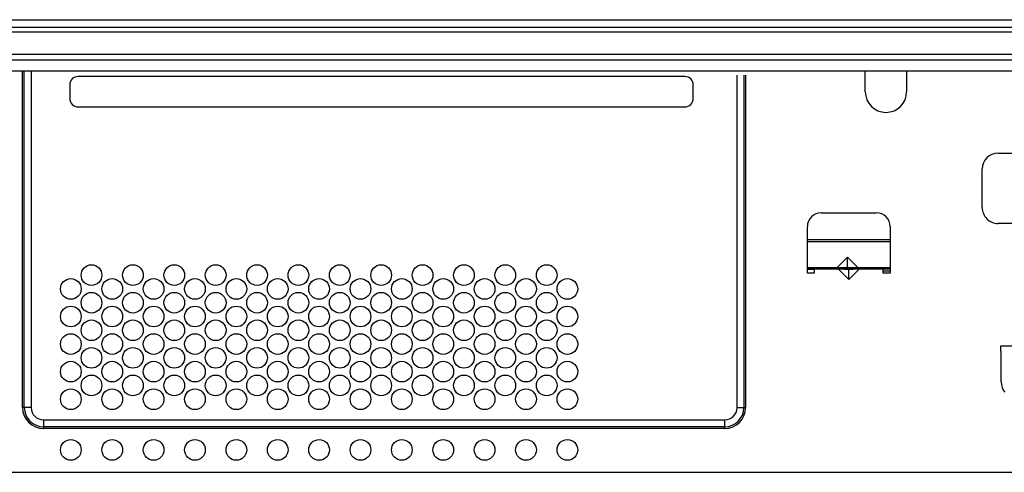
# Model space of a CAD drawing. Extents: x 6 to 566, y 19 to 408.
# Drawn here: x 226 to 283, y 209 to 236 of the extents above; entities that cross this region are included whole.
import ezdxf

# ---------------------------------------------------------------- set-up
doc = ezdxf.new("R2010")
doc.units = 0
doc.layers.add('M0', color=3, linetype='CONTINUOUS')

msp = doc.modelspace()

# ---------------------------------------------------------------- linework, layer by layer
at = {"layer": 'M0'}
for p, q in [((202.548733, 235.601114), (350.548733, 235.601114)), ((202.548733, 235.162144), (350.548733, 235.162144)), ((350.548733, 234.873088), (202.548733, 234.873088)), ((202.548733, 233.601113), (350.548733, 233.601113)), ((350.548733, 233.251115), (202.548733, 233.251115)), ((202.356205, 232.639589), (350.741261, 232.639589)), ((226.468732, 213.101113), (226.468732, 232.639589)), ((226.568733, 213.101113), (226.568733, 232.639589)), ((226.968734, 232.639589), (226.968734, 213.101113)), ((275.348733, 231.421115), (275.348733, 232.639589)), ((277.748733, 232.639589), (277.748733, 231.421115)), ((264.888733, 232.301115), (229.688732, 232.301115)), ((267.908733, 213.101113), (267.908733, 232.374432)), ((268.308733, 232.374432), (268.308733, 213.101113)), ((268.408733, 232.374432), (268.408733, 213.101113)), ((229.208733, 231.821113), (229.208733, 231.021114)), ((265.368733, 231.021114), (265.368733, 231.821113)), ((229.688732, 230.541115), (264.888733, 230.541115)), ((283.04876, 227.861114), (287.248733, 227.861114)), ((282.128733, 224.701115), (282.128733, 226.941114)), ((272.788733, 224.401112), (275.988733, 224.401112)), ((271.988733, 220.901113), (271.988733, 223.601114)), ((276.788733, 223.601114), (276.788733, 220.901113)), ((287.248733, 223.781114), (283.048733, 223.781114)), ((271.988733, 222.841113), (276.788733, 222.841113)), ((271.988733, 222.741114), (276.788733, 222.741114)), ((273.708733, 221.221115), (274.308733, 221.821113)), ((274.308733, 221.821113), (274.908733, 221.221115)), ((274.308733, 221.221115), (274.308733, 221.821113)), ((271.988733, 221.221115), (273.708733, 221.221115)), ((271.988733, 221.201115), (276.408733, 221.201115)), ((271.988733, 221.121114), (272.388733, 221.121114)), ((272.388733, 221.121114), (272.388733, 220.901113)), ((273.788733, 221.121114), (272.388733, 221.121114)), ((273.183374, 221.201115), (273.148733, 221.221115)), ((273.248733, 221.221115), (273.248733, 221.201115)), ((273.708733, 221.221115), (274.308733, 221.221115)), ((274.388733, 220.521112), (273.788733, 221.121114)), ((274.148733, 221.121114), (273.788733, 221.121114)), ((274.148733, 221.121114), (274.628733, 221.121114)), ((274.168733, 221.201115), (274.168733, 221.221115)), ((274.308733, 221.221115), (274.908733, 221.221115)), ((274.988733, 221.121114), (274.388733, 220.521112)), ((274.388733, 220.521112), (274.388733, 221.121114)), ((274.988733, 221.121114), (274.628733, 221.121114)), ((274.788733, 221.221115), (274.788733, 221.201115)), ((274.908733, 221.221115), (276.788733, 221.221115)), ((276.388733, 221.121114), (274.988733, 221.121114)), ((275.588733, 221.201115), (275.588733, 221.221115)), ((276.388733, 221.121114), (276.408733, 221.121114)), ((276.388733, 220.901113), (276.388733, 221.121114)), ((276.388733, 221.021115), (276.788733, 221.021115)), ((276.408733, 221.121114), (276.408733, 221.201115)), ((276.408733, 221.201115), (276.788733, 221.201115)), ((276.788733, 221.121114), (276.408733, 221.121114)), ((272.388733, 220.901113), (271.988733, 220.901113)), ((276.388733, 220.921113), (276.788733, 220.921113)), ((276.788733, 220.901113), (276.388733, 220.901113)), ((287.098733, 216.661113), (283.198733, 216.661113)), ((283.198733, 216.661113), (283.198733, 216.361113)), ((283.198733, 216.361113), (283.230205, 216.361113)), ((283.230205, 214.591113), (283.230205, 216.361113)), ((283.230205, 214.591114), (283.243446, 214.414501)), ((283.243446, 214.414501), (283.282962, 214.253884)), ((283.282962, 214.253884), (283.348137, 214.111772)), ((283.348137, 214.111772), (283.437954, 213.99038)), ((226.568733, 213.101113), (226.468732, 213.101113)), ((226.968734, 213.101113), (226.568733, 213.101113)), ((267.908733, 213.101113), (268.308733, 213.101113)), ((268.308733, 213.101113), (268.408733, 213.101113)), ((227.688734, 212.381113), (267.188733, 212.381113)), ((227.688734, 212.381113), (227.688734, 211.981114)), ((267.188733, 211.981114), (227.688734, 211.981114)), ((227.688734, 211.981114), (227.688734, 211.881114)), ((267.188733, 211.881114), (227.688734, 211.881114)), ((267.188733, 212.381113), (267.188733, 211.981114)), ((267.188733, 211.981114), (267.188733, 211.881114)), ((225.388731, 209.341114), (311.788733, 209.341114))]:
    msp.add_line(p, q, dxfattribs=at)
for centre in [(230.468733, 220.781114), (232.868733, 220.781114), (235.268733, 220.781114), (237.668733, 220.781114), (240.068733, 220.781114), (242.468733, 220.781114), (244.868733, 220.781114), (247.268733, 220.781114), (249.668733, 220.781114), (252.068733, 220.781114), (254.468733, 220.781114), (256.868733, 220.781114), (229.268733, 219.981114), (231.668733, 219.981114), (234.068733, 219.981114), (236.468733, 219.981114), (238.868733, 219.981114), (241.268733, 219.981114), (243.668733, 219.981114), (246.068733, 219.981114), (248.468733, 219.981114), (250.868733, 219.981114), (253.268733, 219.981114), (255.668733, 219.981114), (258.068733, 219.981114), (230.468733, 219.181114), (232.868733, 219.181114), (235.268733, 219.181114), (237.668733, 219.181114), (240.068733, 219.181114), (242.468733, 219.181114), (244.868733, 219.181114), (247.268733, 219.181114), (249.668733, 219.181114), (252.068733, 219.181114), (254.468733, 219.181114), (256.868733, 219.181114), (229.268733, 218.381114), (231.668733, 218.381114), (234.068733, 218.381114), (236.468733, 218.381114), (238.868733, 218.381114), (241.268733, 218.381114), (243.668733, 218.381114), (246.068733, 218.381114), (248.468733, 218.381114), (250.868733, 218.381114), (253.268733, 218.381114), (255.668733, 218.381114), (258.068733, 218.381114), (230.468733, 217.581114), (232.868733, 217.581114), (235.268733, 217.581114), (237.668733, 217.581114), (240.068733, 217.581114), (242.468733, 217.581114), (244.868733, 217.581114), (247.268733, 217.581114), (249.668733, 217.581114), (252.068733, 217.581114), (254.468733, 217.581114), (256.868733, 217.581114), (229.268733, 216.781114), (231.668733, 216.781114), (234.068733, 216.781114), (236.468733, 216.781114), (238.868733, 216.781114), (241.268733, 216.781114), (243.668733, 216.781114), (246.068733, 216.781114), (248.468733, 216.781114), (250.868733, 216.781114), (253.268733, 216.781114), (255.668733, 216.781114), (258.068733, 216.781114), (230.468733, 215.981114), (232.868733, 215.981114), (235.268733, 215.981114), (237.668733, 215.981114), (240.068733, 215.981114), (242.468733, 215.981114), (244.868733, 215.981114), (247.268733, 215.981114), (249.668733, 215.981114), (252.068733, 215.981114), (254.468733, 215.981114), (256.868733, 215.981114), (229.268733, 215.181114), (231.668733, 215.181114), (234.068733, 215.181114), (236.468733, 215.181114), (238.868733, 215.181114), (241.268733, 215.181114), (243.668733, 215.181114), (246.068733, 215.181114), (248.468733, 215.181114), (250.868733, 215.181114), (253.268733, 215.181114), (255.668733, 215.181114), (258.068733, 215.181114), (230.468733, 214.381114), (232.868733, 214.381114), (235.268733, 214.381114), (237.668733, 214.381114), (240.068733, 214.381114), (242.468733, 214.381114), (244.868733, 214.381114), (247.268733, 214.381114), (249.668733, 214.381114), (252.068733, 214.381114), (254.468733, 214.381114), (256.868733, 214.381114), (229.268733, 213.581114), (231.668733, 213.581114), (234.068733, 213.581114), (236.468733, 213.581114), (238.868733, 213.581114), (241.268733, 213.581114), (243.668733, 213.581114), (246.068733, 213.581114), (248.468733, 213.581114), (250.868733, 213.581114), (253.268733, 213.581114), (255.668733, 213.581114), (258.068733, 213.581114), (229.268733, 210.641114), (231.668733, 210.641114), (234.068733, 210.641114), (236.468733, 210.641114), (238.868733, 210.641114), (241.268733, 210.641114), (243.668733, 210.641114), (246.068733, 210.641114), (248.468733, 210.641114), (250.868733, 210.641114), (253.268733, 210.641114), (255.668733, 210.641114), (258.068733, 210.641114)]:
    msp.add_circle(centre, 0.6, dxfattribs=at)
for centre, radius, start, end in [((229.688733, 231.821114), 0.48, 90, 180), ((264.888733, 231.821114), 0.48, 0, 90), ((276.548733, 231.421114), 1.2, 180, 360), ((229.688733, 231.021114), 0.48, 180, 270), ((264.888733, 231.021114), 0.48, 270, 360), ((283.048736, 226.941112), 0.920003, 90, 179.999867), ((283.048731, 224.701112), 0.919998, 179.999841, 270), ((272.788733, 223.601114), 0.8, 90, 180), ((275.988733, 223.601114), 0.8, 0, 90), ((227.688733, 213.101114), 1.22, 180, 270), ((227.688733, 213.101114), 1.12, 180, 270), ((227.688733, 213.101114), 0.72, 180, 270), ((267.188733, 213.101114), 0.72, 270, 360), ((267.188733, 213.101114), 1.12, 270, 360), ((267.188733, 213.101114), 1.22, 270, 360)]:
    msp.add_arc(centre, radius, start, end, dxfattribs=at)

doc.saveas('drawing.dxf')
